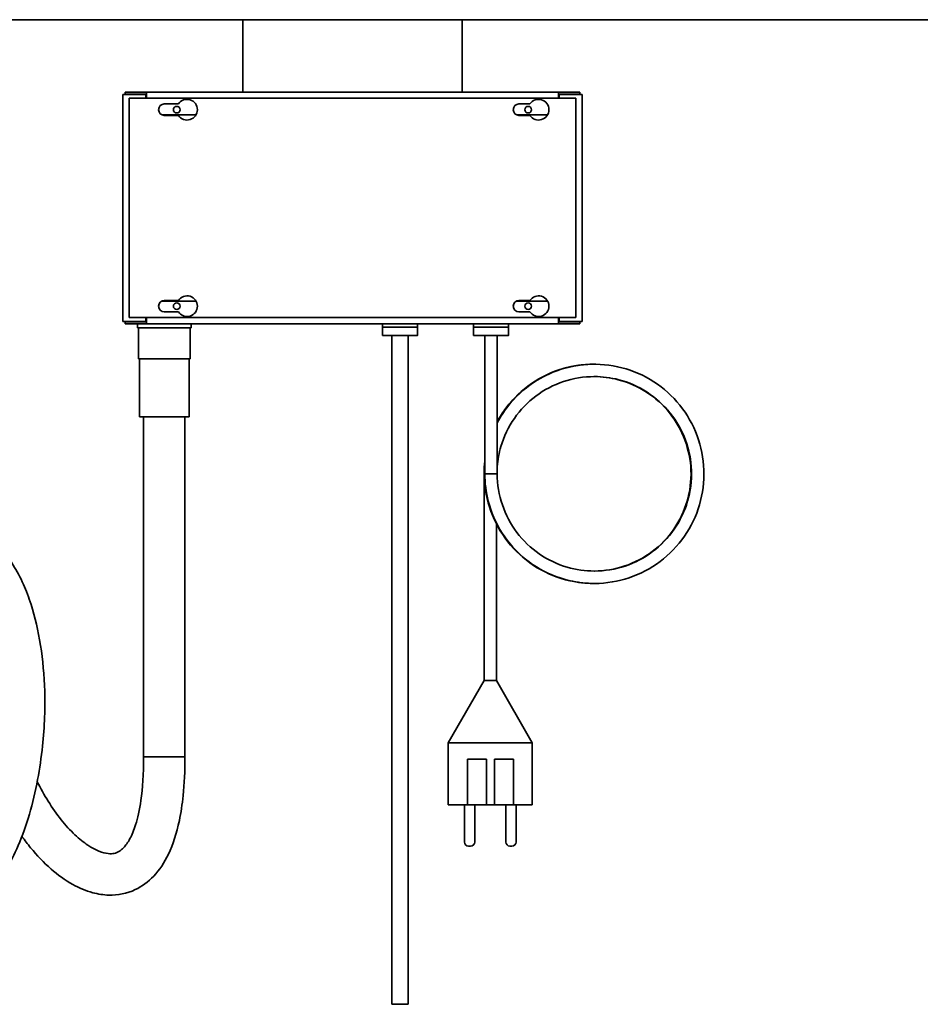
# Model space of a CAD drawing. Units: millimetres. Extents: x 0 to 5600, y 0 to 3960.
# Drawn here: x 2069 to 2504, y 2880 to 3356 of the extents above; entities that cross this region are included whole.
import ezdxf

# ---------------------------------------------------------------- set-up
doc = ezdxf.new("R2010")
doc.units = ezdxf.units.MM
doc.header["$LTSCALE"] = 13.333333
doc.layers.add('Visible Edges(ISO)', color=7, linetype='Continuous', lineweight=35)

msp = doc.modelspace()

# ---------------------------------------------------------------- linework, layer by layer
at = {"layer": 'Visible Edges(ISO)'}
for p, q in [((3203.53, 3355.61), (1497.53, 3355.61)), ((2176.51, 3355.61), (2176.51, 3352.61)), ((2176.51, 3320.61), (2176.51, 3352.61)), ((2282.51, 3352.61), (2282.51, 3355.61)), ((2282.51, 3352.61), (2282.51, 3320.61)), ((2120.51, 3319.47), (2118.51, 3319.47)), ((2118.51, 3209.75), (2118.51, 3319.47)), ((2119.65, 3320.61), (2129.84, 3320.61)), ((2119.65, 3320.61), (2119.65, 3319.61)), ((2119.65, 3319.61), (2129.84, 3319.61)), ((2120.51, 3319.47), (2129.51, 3319.47)), ((2129.51, 3317.61), (2129.51, 3319.47)), ((2129.84, 3319.61), (2129.84, 3320.61)), ((2129.84, 3320.61), (2129.85, 3320.61)), ((2129.85, 3319.61), (2129.84, 3319.61)), ((2129.85, 3318.61), (2129.85, 3320.61)), ((2129.85, 3320.61), (2329.17, 3320.61)), ((2129.85, 3318.61), (2129.85, 3317.61)), ((2329.17, 3318.61), (2329.17, 3320.61)), ((2329.17, 3320.61), (2329.18, 3320.61)), ((2329.18, 3319.61), (2329.17, 3319.61)), ((2329.17, 3318.61), (2329.17, 3317.61)), ((2329.18, 3320.61), (2339.37, 3320.61)), ((2329.18, 3320.61), (2329.18, 3319.61)), ((2329.18, 3319.61), (2339.37, 3319.61)), ((2338.51, 3319.47), (2329.51, 3319.47)), ((2329.51, 3319.47), (2329.51, 3317.61)), ((2338.51, 3319.47), (2340.51, 3319.47)), ((2339.37, 3320.61), (2339.37, 3319.61)), ((2340.51, 3319.47), (2340.51, 3209.75)), ((2121.51, 3317.61), (2337.51, 3317.61)), ((2121.51, 3211.61), (2121.51, 3317.61)), ((2138.51, 3314.86), (2145.34, 3314.86)), ((2310.01, 3314.86), (2315.34, 3314.86)), ((2337.51, 3317.61), (2337.51, 3211.61)), ((2137.37, 3309.61), (2153.84, 3309.61)), ((2145.34, 3309.36), (2138.51, 3309.36)), ((2308.87, 3309.61), (2323.84, 3309.61)), ((2315.34, 3309.36), (2310.01, 3309.36)), ((2153.84, 3219.61), (2137.37, 3219.61)), ((2138.51, 3219.86), (2145.34, 3219.86)), ((2323.84, 3219.61), (2308.87, 3219.61)), ((2310.01, 3219.86), (2315.34, 3219.86)), ((2145.34, 3214.36), (2138.51, 3214.36)), ((2315.34, 3214.36), (2310.01, 3214.36)), ((2120.51, 3209.75), (2118.51, 3209.75)), ((2129.84, 3209.61), (2119.65, 3209.61)), ((2119.65, 3208.61), (2119.65, 3209.61)), ((2129.84, 3208.61), (2119.65, 3208.61)), ((2120.51, 3209.75), (2129.51, 3209.75)), ((2337.51, 3211.61), (2121.51, 3211.61)), ((2125.51, 3209.75), (2125.51, 3209.61)), ((2125.51, 3208.61), (2125.51, 3206.61)), ((2129.51, 3209.75), (2129.51, 3211.61)), ((2129.84, 3208.61), (2129.84, 3209.61)), ((2129.84, 3209.61), (2129.85, 3209.61)), ((2129.85, 3208.61), (2129.84, 3208.61)), ((2129.85, 3210.61), (2129.85, 3211.61)), ((2129.85, 3210.61), (2129.85, 3208.61)), ((2329.17, 3208.61), (2129.85, 3208.61)), ((2151.51, 3208.61), (2151.51, 3206.61)), ((2244.01, 3208.61), (2244.01, 3206.91)), ((2261.01, 3208.61), (2261.01, 3206.91)), ((2288.01, 3208.61), (2288.01, 3206.91)), ((2305.01, 3208.61), (2305.01, 3206.91)), ((2329.17, 3210.61), (2329.17, 3211.61)), ((2329.17, 3210.61), (2329.17, 3208.61)), ((2329.17, 3209.61), (2329.18, 3209.61)), ((2329.18, 3208.61), (2329.17, 3208.61)), ((2329.18, 3209.61), (2329.18, 3208.61)), ((2339.37, 3209.61), (2329.18, 3209.61)), ((2339.37, 3208.61), (2329.18, 3208.61)), ((2329.51, 3211.61), (2329.51, 3209.75)), ((2338.51, 3209.75), (2329.51, 3209.75)), ((2338.51, 3209.75), (2340.51, 3209.75)), ((2339.37, 3208.61), (2339.37, 3209.61)), ((2125.51, 3206.61), (2151.51, 3206.61)), ((2126.01, 3206.61), (2126.01, 3191.61)), ((2151.01, 3206.61), (2151.01, 3191.61)), ((2244.01, 3206.82), (2244.01, 3206.91)), ((2244.01, 3206.91), (2244.01, 3206.91)), ((2244.01, 3206.91), (2244.01, 3203.11)), ((2244.01, 3206.91), (2244.06, 3206.91)), ((2244.06, 3206.91), (2247.49, 3206.91)), ((2247.49, 3206.91), (2248.13, 3206.91)), ((2248.19, 3206.91), (2248.13, 3206.91)), ((2248.19, 3206.91), (2248.36, 3206.91)), ((2248.36, 3206.82), (2248.36, 3206.91)), ((2248.39, 3206.91), (2249.08, 3206.91)), ((2249.08, 3206.91), (2255.95, 3206.91)), ((2255.95, 3206.91), (2256.63, 3206.91)), ((2256.69, 3206.91), (2256.63, 3206.91)), ((2256.69, 3206.91), (2256.86, 3206.91)), ((2256.86, 3206.82), (2256.86, 3206.91)), ((2256.89, 3206.91), (2257.53, 3206.91)), ((2257.53, 3206.91), (2260.96, 3206.91)), ((2260.96, 3206.91), (2261.01, 3206.91)), ((2261.01, 3206.91), (2261.02, 3206.91)), ((2261.01, 3206.91), (2261.01, 3206.91)), ((2261.02, 3206.91), (2261.02, 3203.11)), ((2288.01, 3206.82), (2288.01, 3206.91)), ((2288.01, 3206.91), (2288.01, 3206.91)), ((2288.01, 3206.91), (2288.01, 3203.11)), ((2288.01, 3206.91), (2288.06, 3206.91)), ((2288.06, 3206.91), (2291.49, 3206.91)), ((2291.49, 3206.91), (2292.13, 3206.91)), ((2292.19, 3206.91), (2292.13, 3206.91)), ((2292.19, 3206.91), (2292.36, 3206.91)), ((2292.36, 3206.82), (2292.36, 3206.91)), ((2292.39, 3206.91), (2293.08, 3206.91)), ((2293.08, 3206.91), (2299.95, 3206.91)), ((2299.95, 3206.91), (2300.63, 3206.91)), ((2300.69, 3206.91), (2300.63, 3206.91)), ((2300.69, 3206.91), (2300.86, 3206.91)), ((2300.86, 3206.82), (2300.86, 3206.91)), ((2300.89, 3206.91), (2301.53, 3206.91)), ((2301.53, 3206.91), (2304.96, 3206.91)), ((2304.96, 3206.91), (2305.01, 3206.91)), ((2305.01, 3206.91), (2305.02, 3206.91)), ((2305.01, 3206.91), (2305.01, 3206.91)), ((2305.02, 3206.91), (2305.02, 3203.11)), ((2244.31, 3202.91), (2244.21, 3202.91)), ((2244.31, 3202.91), (2248.07, 3202.91)), ((2248.76, 3202.91), (2248.07, 3202.91)), ((2248.51, 3202.91), (2248.51, 2879.61)), ((2248.76, 3202.91), (2256.26, 3202.91)), ((2256.96, 3202.91), (2256.26, 3202.91)), ((2256.51, 3202.91), (2256.51, 2879.61)), ((2256.96, 3202.91), (2260.71, 3202.91)), ((2260.82, 3202.91), (2260.71, 3202.91)), ((2288.31, 3202.91), (2288.21, 3202.91)), ((2288.31, 3202.91), (2292.07, 3202.91)), ((2292.76, 3202.91), (2292.07, 3202.91)), ((2292.76, 3202.91), (2300.26, 3202.91)), ((2293.51, 3136.07), (2293.51, 3202.91)), ((2299.51, 3136.07), (2299.51, 3202.91)), ((2300.96, 3202.91), (2300.26, 3202.91)), ((2300.96, 3202.91), (2304.71, 3202.91)), ((2304.82, 3202.91), (2304.71, 3202.91)), ((2126.01, 3191.61), (2151.01, 3191.61)), ((2126.51, 3163.61), (2126.51, 3191.61)), ((2150.51, 3163.61), (2150.51, 3191.61)), ((2126.51, 3163.61), (2150.51, 3163.61)), ((2128.51, 2999.17), (2128.51, 3163.61)), ((2148.51, 2999.17), (2148.51, 3163.61)), ((2293.14, 3136.07), (2293.14, 3136.07)), ((2293.26, 3136.07), (2293.14, 3136.07)), ((2293.14, 3136.07), (2293.14, 3036.07)), ((2293.51, 3136.07), (2296.53, 3136.07)), ((2293.51, 3136.07), (2293.51, 3136.07)), ((2296.53, 3136.07), (2299.51, 3136.07)), ((2299.14, 3111.8), (2299.14, 3036.07)), ((2293.14, 3036.07), (2275.82, 3006.07)), ((2299.14, 3036.07), (2293.14, 3036.07)), ((2299.14, 3036.07), (2316.46, 3006.07)), ((2316.46, 3006.07), (2275.82, 3006.07)), ((2275.82, 3006.07), (2275.82, 2976.07)), ((2316.46, 3006.07), (2316.46, 2976.07)), ((2128.51, 2999.17), (2148.51, 2999.17)), ((2148.51, 2999.17), (2128.51, 2999.17)), ((2285.11, 2976.07), (2285.11, 2998.07)), ((2294.26, 2998.07), (2285.11, 2998.07)), ((2294.24, 2976.07), (2294.24, 2998.07)), ((2294.26, 2998.07), (2294.26, 2976.07)), ((2298.26, 2976.07), (2298.26, 2998.07)), ((2307.38, 2998.07), (2298.26, 2998.07)), ((2307.38, 2998.07), (2307.38, 2976.07)), ((2285.11, 2976.07), (2275.82, 2976.07)), ((2283.64, 2976.07), (2283.64, 2958.07)), ((2294.24, 2976.07), (2285.11, 2976.07)), ((2288.64, 2976.07), (2288.64, 2958.07)), ((2294.26, 2976.07), (2294.24, 2976.07)), ((2298.26, 2976.07), (2294.26, 2976.07)), ((2307.38, 2976.07), (2298.26, 2976.07)), ((2303.64, 2976.07), (2303.64, 2958.07)), ((2316.46, 2976.07), (2307.38, 2976.07)), ((2308.64, 2976.07), (2308.64, 2958.07)), ((2286.64, 2956.07), (2285.64, 2956.07)), ((2306.64, 2956.07), (2305.64, 2956.07)), ((2248.51, 2879.61), (2256.51, 2879.61))]:
    msp.add_line(p, q, dxfattribs=at)
for centre in [(2144.51, 3312.11), (2314.51, 3312.11), (2144.51, 3217.11), (2314.51, 3217.11)]:
    msp.add_circle(centre, 1.6, dxfattribs=at)
for centre, radius, start, end in [((2138.51, 3312.11), 2.75, 90, 270), ((2149.51, 3312.11), 5, 213.367, 146.633), ((2310.01, 3312.11), 2.75, 90, 270), ((2319.51, 3312.11), 5, 213.367, 146.633), ((2138.51, 3217.11), 2.75, 90, 270), ((2149.51, 3217.11), 5, 213.367, 146.633), ((2310.01, 3217.11), 2.75, 90, 270), ((2319.51, 3217.11), 5, 213.367, 146.633), ((2244.21, 3203.11), 0.2, 180, 270), ((2260.82, 3203.11), 0.2, 270, 0), ((2288.21, 3203.11), 0.2, 180, 270), ((2304.82, 3203.11), 0.2, 270, 0), ((2285.64, 2958.07), 2, 180, 270), ((2286.64, 2958.07), 2, 270, 0), ((2305.64, 2958.07), 2, 180, 270), ((2306.64, 2958.07), 2, 270, 0)]:
    msp.add_arc(centre, radius, start, end, dxfattribs=at)
for points, knots in [([(2119.95, 3319.47), (2119.89, 3319.52), (2119.83, 3319.56), (2119.77, 3319.59), (2119.73, 3319.6), (2119.69, 3319.61), (2119.65, 3319.61)], [1.0324908, 1.0324908, 1.0324908, 1.0324908, 1.3507155, 1.3507155, 1.3507155, 1.5707963, 1.5707963, 1.5707963, 1.5707963]), ([(2339.08, 3209.75), (2339.13, 3209.7), (2339.19, 3209.66), (2339.25, 3209.63), (2339.29, 3209.62), (2339.33, 3209.61), (2339.37, 3209.61)], [1.0324908, 1.0324908, 1.0324908, 1.0324908, 1.3507155, 1.3507155, 1.3507155, 1.5707963, 1.5707963, 1.5707963, 1.5707963]), ([(2244.01, 3206.91), (2244.01, 3206.91), (2244.01, 3206.91), (2244.01, 3206.91), (2244.01, 3206.91), (2244.01, 3206.91), (2244.01, 3206.91), (2244.01, 3206.91), (2244.01, 3206.91), (2244.01, 3206.91), (2244.01, 3206.91), (2244.01, 3206.91), (2244.01, 3206.91), (2244.01, 3206.91), (2244.01, 3206.91), (2244.01, 3206.91), (2244.01, 3206.91), (2244.01, 3206.91), (2244.01, 3206.91), (2244.01, 3206.9), (2244.01, 3206.9), (2244.01, 3206.9), (2244.01, 3206.89), (2244.01, 3206.86), (2244.01, 3206.83), (2244.01, 3206.82)], [-0.000000919, -0.000000919, -0.000000919, -0.000000919, 0, 0, 0.000002224, 0.000002224, 0.000007423, 0.000007423, 0.000018386, 0.000018386, 0.000040657, 0.000040657, 0.000085526, 0.000085526, 0.000176241, 0.000176241, 0.000362032, 0.000362032, 0.00075346, 0.00075346, 0.001631063, 0.001631063, 0.00351478, 0.00351478, 0.007895706, 0.007895706, 0.007895706, 0.007895706]), ([(2248.39, 3206.91), (2248.39, 3206.91), (2248.39, 3206.91), (2248.39, 3206.91), (2248.39, 3206.91), (2248.39, 3206.91), (2248.39, 3206.91), (2248.39, 3206.91), (2248.39, 3206.91), (2248.39, 3206.91), (2248.39, 3206.91), (2248.39, 3206.91), (2248.39, 3206.91), (2248.39, 3206.91), (2248.39, 3206.91), (2248.39, 3206.91), (2248.39, 3206.91), (2248.39, 3206.91), (2248.39, 3206.91), (2248.38, 3206.9), (2248.38, 3206.9), (2248.38, 3206.9), (2248.37, 3206.89), (2248.36, 3206.86), (2248.36, 3206.83), (2248.36, 3206.82)], [-0.00000092, -0.00000092, -0.00000092, -0.00000092, 0, 0, 0.000002225, 0.000002225, 0.000007425, 0.000007425, 0.000018388, 0.000018388, 0.00004066, 0.00004066, 0.000085529, 0.000085529, 0.000176246, 0.000176246, 0.000362038, 0.000362038, 0.000753469, 0.000753469, 0.00163108, 0.00163108, 0.003514821, 0.003514821, 0.007895804, 0.007895804, 0.007895804, 0.007895804]), ([(2256.89, 3206.91), (2256.89, 3206.91), (2256.89, 3206.91), (2256.89, 3206.91), (2256.89, 3206.91), (2256.89, 3206.91), (2256.89, 3206.91), (2256.89, 3206.91), (2256.89, 3206.91), (2256.89, 3206.91), (2256.89, 3206.91), (2256.89, 3206.91), (2256.89, 3206.91), (2256.89, 3206.91), (2256.89, 3206.91), (2256.89, 3206.91), (2256.89, 3206.91), (2256.89, 3206.91), (2256.89, 3206.91), (2256.88, 3206.9), (2256.88, 3206.9), (2256.88, 3206.9), (2256.87, 3206.89), (2256.86, 3206.86), (2256.86, 3206.83), (2256.86, 3206.82)], [-0.000000919, -0.000000919, -0.000000919, -0.000000919, 0, 0, 0.000002224, 0.000002224, 0.000007423, 0.000007423, 0.000018386, 0.000018386, 0.000040657, 0.000040657, 0.000085525, 0.000085525, 0.000176241, 0.000176241, 0.000362031, 0.000362031, 0.000753456, 0.000753456, 0.001631056, 0.001631056, 0.003514764, 0.003514764, 0.007895671, 0.007895671, 0.007895671, 0.007895671]), ([(2288.01, 3206.91), (2288.01, 3206.91), (2288.01, 3206.91), (2288.01, 3206.91), (2288.01, 3206.91), (2288.01, 3206.91), (2288.01, 3206.91), (2288.01, 3206.91), (2288.01, 3206.91), (2288.01, 3206.91), (2288.01, 3206.91), (2288.01, 3206.91), (2288.01, 3206.91), (2288.01, 3206.91), (2288.01, 3206.91), (2288.01, 3206.91), (2288.01, 3206.91), (2288.01, 3206.91), (2288.01, 3206.91), (2288.01, 3206.9), (2288.01, 3206.9), (2288.01, 3206.9), (2288.01, 3206.89), (2288.01, 3206.86), (2288.01, 3206.83), (2288.01, 3206.82)], [-0.000000919, -0.000000919, -0.000000919, -0.000000919, 0, 0, 0.000002224, 0.000002224, 0.000007423, 0.000007423, 0.000018386, 0.000018386, 0.000040657, 0.000040657, 0.000085526, 0.000085526, 0.000176241, 0.000176241, 0.000362032, 0.000362032, 0.00075346, 0.00075346, 0.001631063, 0.001631063, 0.00351478, 0.00351478, 0.007895706, 0.007895706, 0.007895706, 0.007895706]), ([(2292.39, 3206.91), (2292.39, 3206.91), (2292.39, 3206.91), (2292.39, 3206.91), (2292.39, 3206.91), (2292.39, 3206.91), (2292.39, 3206.91), (2292.39, 3206.91), (2292.39, 3206.91), (2292.39, 3206.91), (2292.39, 3206.91), (2292.39, 3206.91), (2292.39, 3206.91), (2292.39, 3206.91), (2292.39, 3206.91), (2292.39, 3206.91), (2292.39, 3206.91), (2292.39, 3206.91), (2292.39, 3206.91), (2292.38, 3206.9), (2292.38, 3206.9), (2292.38, 3206.9), (2292.37, 3206.89), (2292.36, 3206.86), (2292.36, 3206.83), (2292.36, 3206.82)], [-0.00000092, -0.00000092, -0.00000092, -0.00000092, 0, 0, 0.000002225, 0.000002225, 0.000007425, 0.000007425, 0.000018388, 0.000018388, 0.00004066, 0.00004066, 0.000085529, 0.000085529, 0.000176246, 0.000176246, 0.000362038, 0.000362038, 0.000753469, 0.000753469, 0.00163108, 0.00163108, 0.003514821, 0.003514821, 0.007895804, 0.007895804, 0.007895804, 0.007895804]), ([(2300.89, 3206.91), (2300.89, 3206.91), (2300.89, 3206.91), (2300.89, 3206.91), (2300.89, 3206.91), (2300.89, 3206.91), (2300.89, 3206.91), (2300.89, 3206.91), (2300.89, 3206.91), (2300.89, 3206.91), (2300.89, 3206.91), (2300.89, 3206.91), (2300.89, 3206.91), (2300.89, 3206.91), (2300.89, 3206.91), (2300.89, 3206.91), (2300.89, 3206.91), (2300.89, 3206.91), (2300.89, 3206.91), (2300.88, 3206.9), (2300.88, 3206.9), (2300.88, 3206.9), (2300.87, 3206.89), (2300.86, 3206.86), (2300.86, 3206.83), (2300.86, 3206.82)], [-0.000000919, -0.000000919, -0.000000919, -0.000000919, 0, 0, 0.000002224, 0.000002224, 0.000007423, 0.000007423, 0.000018386, 0.000018386, 0.000040657, 0.000040657, 0.000085525, 0.000085525, 0.000176241, 0.000176241, 0.000362031, 0.000362031, 0.000753456, 0.000753456, 0.001631056, 0.001631056, 0.003514764, 0.003514764, 0.007895671, 0.007895671, 0.007895671, 0.007895671]), ([(2299.51, 3160.78), (2300.32, 3162.31), (2301.19, 3163.79), (2305.24, 3169.93), (2309.15, 3174.19), (2318.01, 3181.18), (2323.07, 3183.99), (2333.68, 3187.83), (2339.37, 3188.9), (2350.64, 3189.2), (2356.38, 3188.43), (2367.18, 3185.16), (2372.38, 3182.63), (2381.6, 3176.12), (2385.73, 3172.08), (2392.43, 3163), (2395.08, 3157.86), (2398.58, 3147.14), (2399.48, 3141.42), (2399.42, 3130.14), (2398.47, 3124.44), (2394.86, 3113.76), (2392.16, 3108.64), (2385.37, 3099.64), (2381.19, 3095.64), (2371.91, 3089.24), (2366.69, 3086.76), (2355.87, 3083.61), (2350.13, 3082.9), (2338.86, 3083.32), (2333.19, 3084.46), (2322.64, 3088.41), (2317.61, 3091.27), (2308.84, 3098.35), (2304.98, 3102.65), (2298.88, 3112.14), (2296.57, 3117.44), (2294.07, 3127.19), (2293.51, 3131.65), (2293.51, 3136.07)], [69.001325, 69.001325, 69.001325, 69.001325, 69.516487, 69.516487, 71.211333, 71.211333, 72.906196, 72.906196, 74.601072, 74.601072, 76.295954, 76.295954, 77.990836, 77.990836, 79.685713, 79.685713, 81.380578, 81.380578, 83.075427, 83.075427, 84.770255, 84.770255, 86.46506, 86.46506, 88.159842, 88.159842, 89.854605, 89.854605, 91.549353, 91.549353, 93.244094, 93.244094, 94.938837, 94.938837, 96.633588, 96.633588, 98.328355, 98.328355, 99.658101, 99.658101, 99.658101, 99.658101]), ([(2299.51, 3161.02), (2301.88, 3165.45), (2304.9, 3169.57), (2312.36, 3177.18), (2317.01, 3180.61), (2327.04, 3185.78), (2332.54, 3187.57), (2340.83, 3188.86), (2343.59, 3189.07), (2346.36, 3189.07)], [35.810246, 35.810246, 35.810246, 35.810246, 37.315029, 37.315029, 39.009885, 39.009885, 40.704756, 40.704756, 41.529509, 41.529509, 41.529509, 41.529509]), ([(2299.52, 3161.25), (2300.79, 3163.61), (2302.24, 3165.88), (2307.25, 3172.51), (2311.43, 3176.51), (2320.72, 3182.91), (2325.95, 3185.39), (2336.17, 3188.36), (2341.22, 3189.08), (2346.23, 3189.07)], [2.617083, 2.617083, 2.617083, 2.617083, 3.41869, 3.41869, 5.113578, 5.113578, 6.808443, 6.808443, 8.31017, 8.31017, 8.31017, 8.31017]), ([(2299.51, 3136.07), (2299.51, 3130.98), (2300.36, 3125.82), (2303.59, 3116.26), (2305.99, 3111.73), (2312.01, 3103.75), (2315.72, 3100.2), (2323.95, 3094.52), (2328.59, 3092.33), (2337.62, 3089.7), (2342.07, 3089.07), (2351.5, 3089.07), (2356.59, 3089.9), (2366.09, 3093.07), (2370.63, 3095.45), (2378.64, 3101.45), (2382.2, 3105.14), (2387.91, 3113.36), (2390.12, 3117.98), (2392.95, 3127.58), (2393.59, 3132.67), (2393.25, 3142.67), (2392.25, 3147.71), (2388.77, 3157.09), (2386.24, 3161.56), (2379.98, 3169.37), (2376.17, 3172.81), (2367.77, 3178.24), (2363.07, 3180.31), (2354.38, 3182.56), (2350.39, 3183.07), (2341.38, 3183.07), (2336.28, 3182.24), (2326.75, 3179.06), (2322.21, 3176.67), (2314.2, 3170.67), (2310.64, 3166.98), (2304.93, 3158.75), (2302.71, 3154.13), (2300.36, 3146.13), (2299.76, 3142.81), (2299.52, 3139.47)], [0, 0, 0, 0, 1.531158, 1.531158, 3.034611, 3.034611, 4.539087, 4.539087, 6.04355, 6.04355, 7.369302, 7.369302, 8.879782, 8.879782, 10.384056, 10.384056, 11.888542, 11.888542, 13.393003, 13.393003, 14.897442, 14.897442, 16.401854, 16.401854, 17.906242, 17.906242, 19.410606, 19.410606, 20.914953, 20.914953, 22.107414, 22.107414, 23.621702, 23.621702, 25.125675, 25.125675, 26.630024, 26.630024, 28.134374, 28.134374, 29.13544, 29.13544, 29.13544, 29.13544]), ([(2346.36, 3089.07), (2351.35, 3089.08), (2356.4, 3089.92), (2365.88, 3093.09), (2370.42, 3095.47), (2378.42, 3101.47), (2381.98, 3105.17), (2387.68, 3113.39), (2389.89, 3118.02), (2392.71, 3127.62), (2393.35, 3132.71), (2392.99, 3142.71), (2391.99, 3147.75), (2388.51, 3157.13), (2385.97, 3161.59), (2379.7, 3169.39), (2375.89, 3172.83), (2367.48, 3178.26), (2362.78, 3180.32), (2354.15, 3182.55), (2350.21, 3183.06), (2346.29, 3183.07)], [66.334171, 66.334171, 66.334171, 66.334171, 67.836248, 67.836248, 69.340376, 69.340376, 70.844867, 70.844867, 72.349328, 72.349328, 73.853766, 73.853766, 75.358179, 75.358179, 76.862566, 76.862566, 78.366931, 78.366931, 79.871277, 79.871277, 81.047325, 81.047325, 81.047325, 81.047325]), ([(2346.42, 3089.07), (2351.43, 3089.08), (2356.51, 3089.91), (2366, 3093.09), (2370.54, 3095.47), (2378.54, 3101.47), (2382.1, 3105.17), (2387.8, 3113.39), (2390.01, 3118.02), (2392.83, 3127.62), (2393.47, 3132.71), (2393.12, 3142.71), (2392.12, 3147.75), (2388.63, 3157.13), (2386.1, 3161.59), (2379.83, 3169.39), (2376.02, 3172.83), (2367.61, 3178.26), (2362.91, 3180.32), (2354.25, 3182.56), (2350.29, 3183.07), (2346.36, 3183.07)], [36.851747, 36.851747, 36.851747, 36.851747, 38.360058, 38.360058, 39.864186, 39.864186, 41.368677, 41.368677, 42.873138, 42.873138, 44.377576, 44.377576, 45.881989, 45.881989, 47.386376, 47.386376, 48.890741, 48.890741, 50.395087, 50.395087, 51.57737, 51.57737, 51.57737, 51.57737]), ([(2346.29, 3083.07), (2344.47, 3083.07), (2342.65, 3083.16), (2335.24, 3083.92), (2329.66, 3085.42), (2319.38, 3090.04), (2314.55, 3093.22), (2306.25, 3100.85), (2302.67, 3105.39), (2297.19, 3115.25), (2295.23, 3120.68), (2293.26, 3131.12), (2293.03, 3136.21), (2293.51, 3141.18)], [24.907112, 24.907112, 24.907112, 24.907112, 25.451574, 25.451574, 27.146315, 27.146315, 28.841058, 28.841058, 30.535812, 30.535812, 32.230583, 32.230583, 33.728438, 33.728438, 33.728438, 33.728438]), ([(2346.42, 3083.07), (2342.34, 3083.07), (2338.24, 3083.54), (2328.8, 3085.75), (2323.45, 3087.95), (2313.84, 3093.85), (2309.46, 3097.62), (2302.2, 3106.25), (2299.23, 3111.21), (2295.06, 3121.69), (2293.81, 3127.33), (2293.35, 3135.19), (2293.36, 3137.44), (2293.52, 3139.68)], [58.127061, 58.127061, 58.127061, 58.127061, 59.347834, 59.347834, 61.042575, 61.042575, 62.737322, 62.737322, 64.432082, 64.432082, 66.126861, 66.126861, 66.797919, 66.797919, 66.797919, 66.797919]), ([(1994.34, 2936.1), (1996.31, 2934.43), (1998.32, 2932.89), (2003.65, 2929.19), (2007.04, 2927.27), (2013.58, 2924.42), (2016.72, 2923.41), (2022.67, 2922.26), (2025.46, 2922.02), (2033.27, 2922.29), (2038.27, 2923.57), (2047.43, 2928.24), (2051.57, 2931.6), (2057.55, 2938.3), (2059.69, 2941.22), (2063.95, 2948.07), (2066.01, 2952.08), (2069.89, 2961.1), (2071.69, 2966.15), (2074.81, 2976.84), (2076.15, 2982.46), (2078.24, 2993.55), (2079.04, 2998.98), (2080.11, 3009.16), (2080.45, 3013.88), (2080.77, 3022.74), (2080.78, 3026.88), (2080.46, 3038.65), (2079.78, 3046.11), (2077.56, 3060.23), (2075.99, 3066.88), (2072.97, 3076.34), (2071.73, 3079.62), (2068.88, 3086.06), (2067.24, 3089.13), (2063.43, 3095.03), (2061.28, 3097.71), (2056.78, 3101.41), (2054.71, 3102.76), (2049.73, 3104.06), (2047.04, 3104.16), (2042.63, 3102.79), (2040.92, 3101.77), (2038.03, 3099.19), (2036.97, 3097.62), (2034.83, 3093.47), (2034.23, 3090.91), (2033.21, 3083.88), (2033.22, 3079.11), (2033.96, 3068.44), (2034.68, 3062.67), (2036.39, 3052.01), (2037.23, 3047.42), (2039.41, 3036.8), (2040.82, 3030.68), (2044.27, 3017.48), (2046.37, 3010.37), (2050.95, 2997.06), (2053.34, 2990.88), (2056.08, 2984.81)], [6.271484, 6.271484, 6.271484, 6.271484, 6.371992, 6.371992, 6.534264, 6.534264, 6.676832, 6.676832, 6.799114, 6.799114, 7.017994, 7.017994, 7.237317, 7.237317, 7.377313, 7.377313, 7.537865, 7.537865, 7.711422, 7.711422, 7.884066, 7.884066, 8.040735, 8.040735, 8.174211, 8.174211, 8.29265, 8.29265, 8.515493, 8.515493, 8.743046, 8.743046, 8.87804, 8.87804, 9.032817, 9.032817, 9.216474, 9.216474, 9.337556, 9.337556, 9.429933, 9.429933, 9.498492, 9.498492, 9.580558, 9.580558, 9.723874, 9.723874, 9.952502, 9.952502, 10.166947, 10.166947, 10.3145, 10.3145, 10.493537, 10.493537, 10.689729, 10.689729, 10.858734, 10.858734, 10.858734, 10.858734]), ([(2069.66, 2960.8), (2071, 2958.91), (2072.41, 2957.07), (2076.91, 2951.59), (2080.2, 2948.12), (2087.02, 2942.18), (2090.51, 2939.63), (2097.31, 2935.86), (2100.53, 2934.48), (2106.46, 2932.89), (2109.08, 2932.47), (2115.95, 2932.31), (2120.34, 2933.1), (2127.71, 2936.58), (2130.75, 2938.81), (2136.17, 2944.54), (2138.53, 2948.08), (2142.73, 2956.84), (2144.49, 2962.22), (2146.57, 2972.22), (2147.19, 2976.24), (2148.21, 2986.18), (2148.51, 2992.34), (2148.51, 2999.17)], [11.0903596, 11.0903596, 11.0903596, 11.0903596, 11.1483976, 11.1483976, 11.2678447, 11.2678447, 11.3769378, 11.3769378, 11.4649429, 11.4649429, 11.5291324, 11.5291324, 11.6280056, 11.6280056, 11.706079, 11.706079, 11.7873186, 11.7873186, 11.8784499, 11.8784499, 11.9319393, 11.9319393, 12, 12, 12, 12]), ([(2077.06, 2987.27), (2078.7, 2984), (2080.46, 2980.84), (2084.32, 2974.63), (2086.44, 2971.59), (2090.78, 2966.15), (2093, 2963.72), (2097.36, 2959.6), (2099.5, 2957.88), (2105.25, 2954.05), (2108.75, 2952.72), (2113.62, 2952.23), (2115.13, 2952.53), (2117.52, 2954.09), (2118.18, 2954.62), (2119.84, 2956.38), (2120.87, 2957.78), (2122.84, 2961.48), (2123.78, 2963.7), (2125.64, 2969.62), (2126.53, 2973.52), (2128.02, 2983.97), (2128.51, 2990.91), (2128.51, 2999.17)], [10.919774, 10.919774, 10.919774, 10.919774, 11.025378, 11.025378, 11.137352, 11.137352, 11.242591, 11.242591, 11.339751, 11.339751, 11.509714, 11.509714, 11.655649, 11.655649, 11.706447, 11.706447, 11.77454, 11.77454, 11.836728, 11.836728, 11.909842, 11.909842, 12, 12, 12, 12])]:
    msp.add_open_spline(points, degree=3, knots=knots, dxfattribs=at)
for points in [[(2339.37, 3319.61), (2339.27, 3319.61), (2339.17, 3319.56), (2339.08, 3319.46)], [(2119.65, 3209.61), (2119.75, 3209.61), (2119.85, 3209.66), (2119.95, 3209.76)], [(2293.14, 3136.07), (2293.14, 3138.16), (2293.27, 3140.25), (2293.52, 3142.33)]]:
    msp.add_open_spline(points, degree=3, dxfattribs=at)

doc.saveas('drawing.dxf')
